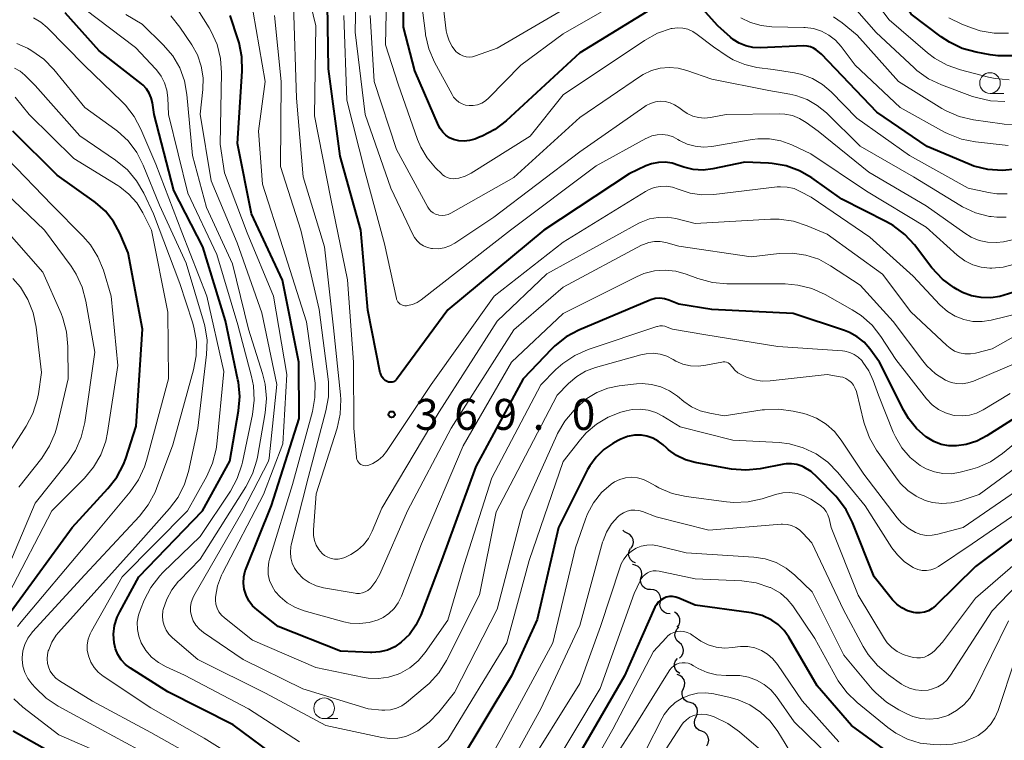
# Model space of a CAD drawing. Units: metres. Extents: x -64000 to -62334, y 28500 to 29797.
# Drawn here: x -63789 to -63670, y 28767 to 28855 of the extents above; entities that cross this region are included whole.
import ezdxf

# ---------------------------------------------------------------- set-up
doc = ezdxf.new("R2010")
doc.units = ezdxf.units.M
for name, color, linetype, lineweight in [('510200_細流', 7, 'Continuous', 30), ('633100_広葉樹林', 7, 'Continuous', 13), ('710100_等高線(計曲線)', 7, 'Continuous', 40), ('710200_等高線(主曲線)', 7, 'Continuous', 13), ('731200_図化機測定による標高点', 7, 'Continuous', 40)]:
    doc.layers.add(name, color=color, linetype=linetype, lineweight=lineweight)
doc.styles.add('Style-WORKING', font='MS Gothic.ttf')

msp = doc.modelspace()

# ---------------------------------------------------------------- linework, layer by layer
at = {"layer": '510200_細流', "linetype": 'Continuous', "lineweight": 30, "flags": 128}
for points in [[(-63715.26, 28792.3), (-63715.59, 28792.47), (-63715.76, 28792.65)], [(-63714.75, 28790.49), (-63714.56, 28790.81), (-63714.49, 28791.17), (-63714.53, 28791.53), (-63714.68, 28791.87), (-63714.94, 28792.13), (-63715.26, 28792.3)], [(-63714.23, 28788.69), (-63714.56, 28788.84), (-63714.83, 28789.09), (-63715.01, 28789.41), (-63715.08, 28789.77), (-63715.02, 28790.13), (-63714.86, 28790.46)], [(-63713.51, 28786.97), (-63713.45, 28787.33), (-63713.5, 28787.69), (-63713.66, 28788.02), (-63713.93, 28788.27), (-63714.26, 28788.43), (-63714.62, 28788.48)], [(-63712.4, 28785.46), (-63712.76, 28785.49), (-63713.1, 28785.63), (-63713.37, 28785.88), (-63713.55, 28786.2), (-63713.62, 28786.56), (-63713.57, 28786.92)], [(-63711.22, 28784), (-63711.17, 28784.36), (-63711.24, 28784.72), (-63711.42, 28785.04), (-63711.69, 28785.29), (-63712.03, 28785.43), (-63712.4, 28785.46)], [(-63710.05, 28782.54), (-63710.42, 28782.56), (-63710.75, 28782.71), (-63711.03, 28782.95), (-63711.21, 28783.27), (-63711.28, 28783.63), (-63711.22, 28784)], [(-63709.18, 28780.89), (-63708.96, 28781.18), (-63708.85, 28781.53), (-63708.85, 28781.9), (-63708.97, 28782.24), (-63709.2, 28782.53), (-63709.51, 28782.73)], [(-63708.94, 28779.03), (-63709.21, 28779.28), (-63709.39, 28779.6), (-63709.46, 28779.96), (-63709.4, 28780.32), (-63709.24, 28780.65), (-63708.98, 28780.91)], [(-63708.9, 28777.16), (-63708.64, 28777.41), (-63708.47, 28777.74), (-63708.42, 28778.1), (-63708.49, 28778.47), (-63708.67, 28778.79), (-63708.94, 28779.03)], [(-63708.85, 28775.28), (-63709.16, 28775.49), (-63709.38, 28775.78), (-63709.5, 28776.13), (-63709.5, 28776.49), (-63709.38, 28776.84), (-63709.16, 28777.13)], [(-63708.42, 28773.47), (-63708.28, 28773.81), (-63708.26, 28774.18), (-63708.35, 28774.53), (-63708.56, 28774.84), (-63708.85, 28775.06), (-63709.2, 28775.18)], [(-63707.64, 28771.76), (-63707.99, 28771.88), (-63708.28, 28772.11), (-63708.49, 28772.41), (-63708.58, 28772.76), (-63708.56, 28773.13), (-63708.42, 28773.47)], [(-63706.9, 28770.04), (-63706.75, 28770.37), (-63706.71, 28770.74), (-63706.78, 28771.1), (-63706.97, 28771.41), (-63707.25, 28771.65), (-63707.59, 28771.78)], [(-63706.21, 28768.3), (-63706.56, 28768.43), (-63706.83, 28768.67), (-63707.03, 28768.99), (-63707.1, 28769.35), (-63707.06, 28769.71), (-63706.9, 28770.04)], [(-63705.6, 28766.53), (-63705.43, 28766.85), (-63705.36, 28767.21), (-63705.41, 28767.57), (-63705.58, 28767.9), (-63705.85, 28768.15), (-63706.18, 28768.31)]]:
    msp.add_lwpolyline(points, dxfattribs=at)
at = {"layer": '633100_広葉樹林', "linetype": 'Continuous', "lineweight": 13}
for p, q in [((-63671.26, 28845.58), (-63669.59, 28845.58)), ((-63751.98, 28769.83), (-63750.31, 28769.83))]:
    msp.add_line(p, q, dxfattribs=at)
for centre in [(-63671.26, 28846.83), (-63751.98, 28771.08)]:
    msp.add_circle(centre, 1.25, dxfattribs=at)
at = {"layer": '710100_等高線(計曲線)', "linetype": 'Continuous', "lineweight": 40, "flags": 128}
for points, elevation in [([(-63668.52, 28850.14), (-63670.27, 28850.13), (-63671.23, 28850.26), (-63672.93, 28850.57), (-63674.62, 28851.03), (-63676.19, 28851.78), (-63677.17, 28852.44), (-63680.81, 28855.19), (-63685, 28861.47), (-63686.36, 28862.87), (-63687.18, 28863.57), (-63688.1, 28864.11), (-63689.1, 28864.49), (-63689.65, 28864.62), (-63692.1, 28865.07), (-63693.78, 28865.53), (-63695.35, 28866.28)], 390), ([(-63735.64, 28839.83), (-63736.29, 28839.99), (-63736.78, 28840.21), (-63737.22, 28840.51), (-63737.61, 28840.88), (-63737.93, 28841.31), (-63738.11, 28841.68), (-63741, 28848.3), (-63742.38, 28853.62), (-63742.29, 28865)], 380), ([(-63677.02, 28823.08), (-63678.3, 28824.45), (-63680.42, 28827.21), (-63681.6, 28828.5), (-63682.99, 28829.56), (-63683.81, 28830.03), (-63689.22, 28832.78), (-63692.87, 28835.34), (-63694.36, 28836.21), (-63695.98, 28836.8), (-63697.67, 28837.1), (-63698.11, 28837.12), (-63701, 28837.25), (-63704.87, 28836.43), (-63706.05, 28836.29), (-63707.23, 28836.35), (-63708.39, 28836.62), (-63709, 28836.85), (-63709.79, 28837.12), (-63710.62, 28837.24), (-63711.46, 28837.22), (-63712.28, 28837.06), (-63712.97, 28836.79), (-63715, 28835.83), (-63725.35, 28829), (-63737, 28819.37), (-63743.23, 28810.92), (-63743.34, 28810.81), (-63743.46, 28810.71), (-63743.59, 28810.64), (-63743.74, 28810.59), (-63743.89, 28810.57), (-63744.05, 28810.57), (-63744.2, 28810.6), (-63744.35, 28810.66), (-63744.58, 28810.8), (-63744.78, 28810.98), (-63744.95, 28811.19), (-63745.07, 28811.43), (-63745.16, 28811.69), (-63745.17, 28811.74), (-63746.67, 28819.33), (-63747.52, 28829), (-63750.04, 28837.96), (-63751.46, 28848.54), (-63751.61, 28859)], 370), ([(-63711.69, 28856.17), (-63721, 28850.5), (-63729.92, 28842.27), (-63731.3, 28841.21), (-63732.84, 28840.4), (-63733.05, 28840.32), (-63733.73, 28840.05), (-63734.35, 28839.86), (-63734.99, 28839.79), (-63735.64, 28839.83)], 380), ([(-63757.22, 28764.78), (-63763, 28769.07), (-63770.94, 28773.06), (-63775.45, 28775.92), (-63776.06, 28776.38), (-63776.58, 28776.95), (-63776.99, 28777.59), (-63777.28, 28778.3), (-63777.45, 28779), (-63777.51, 28780.06), (-63777.38, 28781.11), (-63777.08, 28782.12), (-63776.77, 28782.77), (-63774.46, 28787), (-63766.73, 28795), (-63763.4, 28801), (-63762.36, 28807.1), (-63762.21, 28808.84), (-63762.37, 28810.58), (-63762.43, 28810.88), (-63763.96, 28818.04), (-63766.7, 28827), (-63770.19, 28833.81), (-63772.6, 28843), (-63772.8, 28844.43), (-63772.94, 28845.04), (-63773.18, 28845.61), (-63773.52, 28846.13), (-63773.94, 28846.58), (-63774.14, 28846.75), (-63779.27, 28850.73), (-63783.37, 28855.35)], 350), ([(-63741.64, 28780.03), (-63742.63, 28779.07), (-63743.42, 28778.53), (-63744.3, 28778.14), (-63745.23, 28777.9), (-63746.19, 28777.83), (-63746.35, 28777.84), (-63750.01, 28777.99), (-63757.56, 28781), (-63760.11, 28783), (-63760.66, 28783.51), (-63761.11, 28784.11), (-63761.45, 28784.78), (-63761.67, 28785.5), (-63761.76, 28786.25), (-63761.72, 28787), (-63761.55, 28787.73), (-63761.45, 28788.01), (-63758.37, 28795.63), (-63755, 28806.17), (-63755.06, 28813), (-63757.04, 28822.96), (-63760.78, 28831), (-63762.49, 28839.51), (-63761.91, 28848.26), (-63761.95, 28850), (-63762.29, 28851.71), (-63762.4, 28852.08), (-63763.38, 28855)], 360), ([(-63668.05, 28836.39), (-63669.79, 28836.22), (-63671.52, 28836.35), (-63673.21, 28836.78), (-63673.77, 28836.99), (-63678.87, 28839.13), (-63685, 28843.32), (-63691.68, 28850.32), (-63692.34, 28850.84), (-63692.67, 28851.06), (-63693.03, 28851.22), (-63693.41, 28851.31), (-63693.84, 28851.33), (-63699.14, 28851.09), (-63700.01, 28851.13), (-63700.87, 28851.32), (-63701.67, 28851.65), (-63702.41, 28852.12), (-63702.72, 28852.38), (-63704.25, 28853.75), (-63706.11, 28855.82)], 380), ([(-63791, 28781.34), (-63782.52, 28793), (-63778.19, 28797.69), (-63777.12, 28799.07), (-63776.31, 28800.61), (-63776.04, 28801.34), (-63774.75, 28805.25), (-63774.01, 28817), (-63775.73, 28826.27), (-63776.75, 28828.64), (-63777.5, 28830.04), (-63778.49, 28831.29), (-63779.68, 28832.35), (-63779.87, 28832.49), (-63784.35, 28835.65), (-63789.71, 28841)], 340), ([(-63668.48, 28821.44), (-63670.05, 28820.97), (-63671.14, 28820.82), (-63672.32, 28820.83), (-63673.49, 28821.04), (-63674.6, 28821.45), (-63675.26, 28821.81), (-63675.63, 28822.04), (-63677.02, 28823.08)], 370), ([(-63667, 28807.04), (-63671.66, 28804.07), (-63672.87, 28803.44), (-63674.17, 28803.02), (-63675.31, 28802.86), (-63676.25, 28802.87), (-63677.18, 28803.05), (-63678.06, 28803.39), (-63678.89, 28803.88), (-63679.02, 28803.98), (-63680.19, 28804.99), (-63681.16, 28806.2), (-63681.72, 28807.16), (-63684.66, 28813), (-63685.83, 28814.61), (-63686.53, 28815.42), (-63687.37, 28816.1), (-63688.31, 28816.62), (-63688.89, 28816.85), (-63695.11, 28818.89), (-63705, 28819.38), (-63709, 28820.06), (-63710.2, 28820.53), (-63710.73, 28820.69), (-63711.28, 28820.75), (-63711.84, 28820.71), (-63712.37, 28820.58), (-63712.59, 28820.5), (-63721.1, 28816.89), (-63722.64, 28816.08), (-63724.01, 28815.01), (-63724.43, 28814.59), (-63727.86, 28811), (-63733.61, 28800.39), (-63737.74, 28789), (-63740.26, 28782.36), (-63740.85, 28781.13), (-63741.64, 28780.03)], 360), ([(-63680.54, 28782.69), (-63681.27, 28782.9), (-63681.95, 28783.24), (-63682.55, 28783.69), (-63683.07, 28784.23), (-63685.29, 28787), (-63687.91, 28793.57), (-63688.7, 28795.13), (-63689.74, 28796.52), (-63689.97, 28796.77), (-63692.2, 28799.1), (-63692.95, 28799.76), (-63693.81, 28800.28), (-63694.07, 28800.4), (-63694.69, 28800.61), (-63695.33, 28800.71), (-63695.99, 28800.69), (-63696.27, 28800.65), (-63699.14, 28800.09), (-63700.88, 28799.91), (-63702.61, 28800.04), (-63702.86, 28800.08), (-63706.99, 28800.84), (-63708.16, 28801.17), (-63709.25, 28801.69), (-63710.24, 28802.39), (-63710.49, 28802.62), (-63710.87, 28802.98), (-63711.47, 28803.45), (-63712.14, 28803.81), (-63712.86, 28804.05), (-63713.49, 28804.15), (-63714.35, 28804.15), (-63715.2, 28804), (-63716.01, 28803.7), (-63716.32, 28803.54), (-63717, 28803.17), (-63718.08, 28802.43), (-63719.02, 28801.52), (-63719.79, 28800.46), (-63720.04, 28800.01), (-63723.59, 28793)], 350), ([(-63661.33, 28797), (-63673, 28788.26), (-63677.88, 28783.48), (-63678.28, 28783.15), (-63678.73, 28782.9), (-63679.21, 28782.72), (-63679.73, 28782.64), (-63680.24, 28782.64), (-63680.54, 28782.69)], 350), ([(-63723.59, 28793), (-63726.17, 28781.83), (-63729.28, 28775), (-63735.72, 28764.28)], 350), ([(-63683.74, 28765.86), (-63688.07, 28769), (-63692.2, 28773.8), (-63695.66, 28779.71), (-63696.23, 28780.52), (-63696.93, 28781.21), (-63697.71, 28781.75), (-63698.89, 28782.31), (-63700.16, 28782.65), (-63700.48, 28782.7), (-63707, 28783.58), (-63709, 28784.44), (-63709.36, 28784.56), (-63709.74, 28784.62), (-63710.13, 28784.61), (-63710.5, 28784.53), (-63710.86, 28784.39), (-63711.18, 28784.19), (-63711.47, 28783.93), (-63711.71, 28783.63), (-63711.88, 28783.31), (-63715.55, 28775), (-63721.93, 28764.07)], 340), ([(-63783, 28764.54), (-63789.69, 28768.31)], 340)]:
    msp.add_lwpolyline(points, dxfattribs=dict(at, elevation=elevation))
at = {"layer": '710200_等高線(主曲線)', "linetype": 'Continuous', "lineweight": 13, "flags": 128}
for points, elevation in [([(-63704.76, 28833.33), (-63706.2, 28833.29), (-63707.62, 28833.49), (-63709.06, 28833.97), (-63709.77, 28834.21), (-63710.51, 28834.33), (-63711.25, 28834.31), (-63711.98, 28834.16), (-63712.68, 28833.89), (-63713.04, 28833.7), (-63723, 28827.55), (-63731.39, 28821), (-63739, 28810.29), (-63744.41, 28802.2), (-63744.88, 28801.62), (-63745.44, 28801.12), (-63746.08, 28800.74), (-63746.58, 28800.53), (-63746.77, 28800.48), (-63746.97, 28800.47), (-63747.16, 28800.49), (-63747.35, 28800.54), (-63747.53, 28800.63), (-63747.69, 28800.74), (-63747.83, 28800.89), (-63747.94, 28801.05), (-63748.02, 28801.23), (-63748.06, 28801.42), (-63748.07, 28801.49), (-63748.39, 28805), (-63748.43, 28813), (-63749.17, 28823), (-63751.19, 28832.81), (-63753.15, 28842.85), (-63753, 28853.78), (-63755, 28862.13)], 368), ([(-63713.14, 28852), (-63723, 28845.4), (-63727, 28840.39), (-63734.14, 28835.92), (-63734.87, 28835.55), (-63735.66, 28835.31), (-63736, 28835.25), (-63736.36, 28835.23), (-63736.71, 28835.28), (-63737.06, 28835.39), (-63737.38, 28835.55), (-63737.66, 28835.77), (-63737.72, 28835.82), (-63738.49, 28836.57), (-63739.49, 28837.75), (-63740.28, 28839.08), (-63740.66, 28839.99), (-63743, 28846.7), (-63744.53, 28851.47), (-63744.32, 28863)], 378), ([(-63694.35, 28842.55), (-63695.22, 28842.89), (-63696.14, 28843.07), (-63696.8, 28843.1), (-63703.25, 28843), (-63705.13, 28842.66), (-63705.86, 28842.59), (-63706.59, 28842.64), (-63707.3, 28842.83), (-63707.97, 28843.13), (-63708.5, 28843.49), (-63709, 28843.88), (-63709.5, 28844.21), (-63710.05, 28844.45), (-63710.63, 28844.59), (-63711.23, 28844.62), (-63711.83, 28844.55), (-63712.4, 28844.37), (-63712.94, 28844.1), (-63713.09, 28844), (-63721, 28838.5), (-63731.4, 28830.6), (-63736.14, 28827.43), (-63736.76, 28827.09), (-63737.43, 28826.86), (-63738.14, 28826.75), (-63738.85, 28826.77), (-63738.97, 28826.78), (-63739.46, 28826.9), (-63739.93, 28827.09), (-63740.35, 28827.37), (-63740.72, 28827.71), (-63741.02, 28828.11), (-63741.18, 28828.41), (-63743.89, 28834.11), (-63747, 28843), (-63748.24, 28853), (-63748.06, 28861)], 374), ([(-63720.89, 28857), (-63731, 28851.05), (-63733.63, 28850.11), (-63734, 28850.01), (-63734.39, 28849.97), (-63734.78, 28850.01), (-63735.15, 28850.11), (-63735.5, 28850.28), (-63735.82, 28850.5), (-63736, 28850.67), (-63736.48, 28851.27), (-63736.84, 28851.95), (-63737.08, 28852.67), (-63737.17, 28853.17), (-63738.2, 28861.8)], 384), ([(-63710.23, 28860.14), (-63723, 28852.78), (-63728.13, 28849), (-63732.02, 28845.02), (-63732.42, 28844.68), (-63732.88, 28844.4), (-63733.38, 28844.21), (-63733.91, 28844.11), (-63734.4, 28844.11), (-63734.84, 28844.17), (-63735.26, 28844.31), (-63735.64, 28844.52), (-63735.99, 28844.8), (-63736.28, 28845.13), (-63736.47, 28845.43), (-63738.59, 28849.37), (-63739.28, 28850.97), (-63739.68, 28852.66), (-63739.7, 28852.84), (-63740.55, 28859.45)], 382), ([(-63669.47, 28844.6), (-63671.21, 28844.68), (-63672.91, 28845.06), (-63673.37, 28845.22), (-63677.13, 28846.61), (-63678.71, 28847.36), (-63680.13, 28848.36), (-63680.46, 28848.66), (-63685.06, 28852.94), (-63687.4, 28855.6), (-63688.57, 28856.71), (-63689.91, 28857.6), (-63691.38, 28858.24), (-63692.94, 28858.62), (-63693.26, 28858.67), (-63695.13, 28858.88), (-63696.84, 28859.24)], 386), ([(-63668.92, 28847.23), (-63670.65, 28847.38), (-63671.43, 28847.54), (-63674.82, 28848.42), (-63676.47, 28849), (-63677.99, 28849.86), (-63678.83, 28850.51), (-63683.5, 28854.5), (-63685.94, 28857.77)], 388), ([(-63673, 28814.12), (-63673.64, 28814.01), (-63674.3, 28814.01), (-63674.94, 28814.13), (-63675.55, 28814.36), (-63676.11, 28814.7), (-63676.5, 28815.02), (-63680.87, 28819.13), (-63684.31, 28823.69), (-63691, 28828.52), (-63693.42, 28829.54), (-63695.08, 28830.08), (-63696.8, 28830.32), (-63697.87, 28830.32), (-63707, 28829.82), (-63709.35, 28830.41), (-63710.41, 28830.58), (-63711.48, 28830.56), (-63712.54, 28830.36), (-63713.54, 28829.98), (-63713.82, 28829.84), (-63725, 28823.7), (-63731, 28817.98), (-63738.02, 28807), (-63745, 28795.31), (-63746.16, 28792.52), (-63746.61, 28791.66), (-63747.2, 28790.88), (-63747.92, 28790.22), (-63748.75, 28789.7), (-63749, 28789.57), (-63749.47, 28789.36), (-63749.87, 28789.22), (-63750.3, 28789.14), (-63750.73, 28789.15), (-63751.15, 28789.22), (-63751.55, 28789.37), (-63751.92, 28789.59), (-63752.21, 28789.83), (-63752.62, 28790.3), (-63752.94, 28790.83), (-63753.16, 28791.41), (-63753.28, 28792.02), (-63753.28, 28792.68), (-63752.93, 28797.07), (-63750.42, 28805.03), (-63750.04, 28806.73), (-63749.96, 28808.47), (-63750, 28809.06), (-63750.83, 28817.17), (-63751.93, 28827), (-63754.53, 28835.47), (-63755.33, 28845), (-63755.7, 28856.3)], 366), ([(-63784.59, 28804.46), (-63784.36, 28805.29), (-63783.03, 28811), (-63783.04, 28814.93), (-63783.2, 28816.67), (-63783.66, 28818.35), (-63783.88, 28818.9), (-63786.07, 28823.93), (-63791, 28829.53), (-63798.08, 28833.92), (-63805, 28837.56), (-63807.35, 28838.54), (-63809.01, 28839.06), (-63810.78, 28839.29), (-63818.42, 28839.58), (-63827, 28842.42), (-63835, 28844.01), (-63841.55, 28843.79), (-63843.29, 28843.88), (-63844.99, 28844.27), (-63846.72, 28845.02), (-63851, 28847.38), (-63858.17, 28851.83), (-63863.06, 28855.86)], 334), ([(-63754.97, 28767.03), (-63761.16, 28771), (-63768.9, 28775.1), (-63771.14, 28776.09), (-63772.07, 28776.61), (-63772.9, 28777.28), (-63773.6, 28778.09), (-63774.15, 28779), (-63774.45, 28779.8), (-63774.62, 28780.64), (-63774.63, 28781.5), (-63774.5, 28782.35), (-63774.26, 28783.05), (-63773.79, 28784.19), (-63772.98, 28785.73), (-63771.92, 28787.11), (-63771.53, 28787.52), (-63767, 28791.91), (-63763.35, 28797.4), (-63762.51, 28798.93), (-63761.96, 28800.58), (-63761.89, 28800.89), (-63760.67, 28806.68), (-63760.47, 28808.41), (-63760.56, 28810.15), (-63760.79, 28811.29), (-63762.45, 28817.55), (-63765, 28826.06), (-63768.52, 28833.48), (-63770.85, 28843), (-63770.93, 28845.02), (-63771.04, 28845.95), (-63771.32, 28846.84), (-63771.74, 28847.67), (-63772.31, 28848.42), (-63772.38, 28848.5), (-63774.86, 28851.14), (-63781, 28855.77)], 352), ([(-63751.79, 28769), (-63759.11, 28772.89), (-63767.31, 28777), (-63770.38, 28779.63), (-63770.8, 28780.06), (-63771.14, 28780.56), (-63771.38, 28781.1), (-63771.53, 28781.69), (-63771.58, 28782.28), (-63771.52, 28782.88), (-63771.48, 28783.04), (-63771.07, 28784.28), (-63770.45, 28785.43), (-63769.64, 28786.46), (-63769.53, 28786.58), (-63767, 28789.14), (-63761.47, 28797.92), (-63760.67, 28799.47), (-63760.15, 28801.13), (-63760.08, 28801.51), (-63759.14, 28806.86), (-63758.99, 28808.6), (-63759.14, 28810.33), (-63759.46, 28811.63), (-63761.17, 28817), (-63763.09, 28824.91), (-63766.24, 28831.76), (-63767.96, 28838.04), (-63768.62, 28845.45), (-63768.91, 28847.1), (-63769.48, 28848.67), (-63770.32, 28850.11), (-63771.48, 28851.48), (-63774.04, 28853.96), (-63776.01, 28855.14)], 354), ([(-63758.63, 28801.37), (-63757.7, 28810.3), (-63759.55, 28819), (-63762.52, 28827.48), (-63765.68, 28835), (-63767, 28843.06), (-63766.69, 28846.03), (-63766.66, 28847.47), (-63766.89, 28848.89), (-63767.35, 28850.25), (-63768.03, 28851.48), (-63769.46, 28853.61), (-63770.55, 28854.97)], 356), ([(-63764.59, 28839.41), (-63764.43, 28848.06), (-63764.55, 28849.8), (-63764.97, 28851.49), (-63765.68, 28853.09), (-63765.92, 28853.5), (-63767.28, 28855.7)], 358), ([(-63672.08, 28807.23), (-63672.89, 28806.84), (-63673.75, 28806.59), (-63674.64, 28806.5), (-63675.54, 28806.56), (-63675.76, 28806.6), (-63676.66, 28806.87), (-63677.5, 28807.29), (-63678.26, 28807.85), (-63678.94, 28808.58), (-63682.66, 28813.34), (-63684.48, 28816.12), (-63685.56, 28817.49), (-63686.86, 28818.66), (-63687.96, 28819.37), (-63691.26, 28821.22), (-63692.85, 28821.93), (-63694.54, 28822.36), (-63696.11, 28822.49), (-63703.18, 28822.5), (-63704.92, 28822.66), (-63706.7, 28823.15), (-63708.08, 28823.68), (-63709.34, 28824.03), (-63710.64, 28824.16), (-63711.95, 28824.07), (-63713.21, 28823.75), (-63714.1, 28823.37), (-63723, 28818.92), (-63729.28, 28813), (-63735.12, 28802.88), (-63740.18, 28791), (-63742.61, 28784.65), (-63742.99, 28783.87), (-63743.5, 28783.17), (-63744.12, 28782.57), (-63744.84, 28782.08), (-63745.43, 28781.8), (-63746.53, 28781.48), (-63747.68, 28781.35), (-63748.82, 28781.41), (-63749.58, 28781.57), (-63754.39, 28782.87), (-63755.47, 28783.27), (-63756.46, 28783.84), (-63757.33, 28784.58), (-63757.9, 28785.23), (-63758.3, 28785.87), (-63758.59, 28786.57), (-63758.75, 28787.3), (-63758.78, 28788.06), (-63758.68, 28788.81), (-63758.6, 28789.13), (-63755.82, 28798.18), (-63753.41, 28807.02), (-63753.1, 28808.73), (-63753.09, 28810.48), (-63753.15, 28811.04), (-63754.11, 28817.89), (-63757, 28826.89), (-63759.44, 28834.56), (-63759.92, 28841), (-63759.13, 28847), (-63760.59, 28855.41)], 362), ([(-63751.51, 28810.94), (-63752.59, 28819.41), (-63754.82, 28829), (-63757.27, 28836.73), (-63757.18, 28847), (-63758.01, 28855)], 364), ([(-63674.32, 28825.28), (-63675.24, 28825.97), (-63679, 28829.38), (-63686.25, 28833.75), (-63693, 28838.27), (-63695.29, 28839.34), (-63696.62, 28839.82), (-63698.01, 28840.07), (-63699.42, 28840.07), (-63700.08, 28839.99), (-63705, 28839.16), (-63706.01, 28839.08), (-63707.02, 28839.17), (-63707.99, 28839.44), (-63708.91, 28839.87), (-63709.11, 28840), (-63709.69, 28840.3), (-63710.32, 28840.5), (-63710.97, 28840.59), (-63711.63, 28840.56), (-63712.27, 28840.42), (-63712.88, 28840.17), (-63712.97, 28840.13), (-63719, 28836.8), (-63729.37, 28829), (-63740.21, 28820.57), (-63740.72, 28820.23), (-63741.28, 28820), (-63741.87, 28819.86), (-63742, 28819.85), (-63742.2, 28819.84), (-63742.39, 28819.87), (-63742.57, 28819.94), (-63742.75, 28820.03), (-63742.9, 28820.16), (-63743.03, 28820.31), (-63743.13, 28820.48), (-63743.2, 28820.66), (-63743.21, 28820.73), (-63744.66, 28827.34), (-63747, 28835.98), (-63749.25, 28844.75), (-63749.58, 28855)], 372), ([(-63739.26, 28831.56), (-63739.41, 28831.79), (-63743.22, 28838.78), (-63745.92, 28847), (-63746.41, 28855)], 376), ([(-63766.54, 28767.46), (-63773, 28771.15), (-63778.77, 28774.98), (-63779.37, 28775.45), (-63779.87, 28776.02), (-63780.27, 28776.67), (-63780.56, 28777.44), (-63780.69, 28778.11), (-63780.7, 28778.78), (-63780.58, 28779.45), (-63780.36, 28780.1), (-63780.2, 28780.41), (-63776.46, 28787), (-63768.55, 28795), (-63766.22, 28799.19), (-63765.51, 28800.78), (-63765.08, 28802.47), (-63765.01, 28803.06), (-63764.13, 28811.87), (-63766.22, 28821), (-63769.24, 28828.76), (-63772.4, 28837), (-63774.19, 28841.25), (-63775.01, 28842.79), (-63776.08, 28844.17), (-63776.5, 28844.59), (-63781.05, 28848.95), (-63785.56, 28853.55), (-63786.34, 28854.22), (-63787.23, 28854.75)], 348), ([(-63676.34, 28840.66), (-63676.76, 28840.88), (-63682.15, 28843.85), (-63687.59, 28849), (-63689.29, 28851.26), (-63689.98, 28852.01), (-63690.78, 28852.64), (-63691.68, 28853.11), (-63692.65, 28853.43), (-63693.65, 28853.57), (-63693.83, 28853.57), (-63697.72, 28853.66), (-63699.02, 28853.8), (-63700.28, 28854.17), (-63701.45, 28854.74)], 382), ([(-63674.98, 28842.77), (-63676.58, 28843.46), (-63677.09, 28843.76), (-63682.37, 28847), (-63687.38, 28852.62), (-63689.19, 28854.13), (-63690.24, 28854.86)], 384), ([(-63669.01, 28852.87), (-63670.75, 28852.87), (-63672.47, 28853.17), (-63673.52, 28853.51), (-63674.68, 28853.96), (-63676.25, 28854.73)], 392), ([(-63669.18, 28833.4), (-63670.45, 28833.4), (-63671.45, 28833.55), (-63673.9, 28834.1), (-63681, 28838.05), (-63687.41, 28842.59), (-63690.53, 28845.76), (-63691.58, 28846.66), (-63692.77, 28847.37), (-63694.07, 28847.86), (-63694.95, 28848.05), (-63697.54, 28848.46), (-63699.51, 28848.73), (-63701, 28849.07), (-63702.4, 28849.66), (-63703.14, 28850.1), (-63704.8, 28851.2), (-63706.75, 28852.73), (-63707.29, 28853.08), (-63707.88, 28853.34), (-63708.51, 28853.49), (-63709.15, 28853.52), (-63709.79, 28853.45), (-63709.91, 28853.42), (-63711.57, 28852.87), (-63713.14, 28852)], 378), ([(-63765.86, 28764.14), (-63773, 28768.15), (-63780.05, 28771.95), (-63784.08, 28774.42), (-63784.52, 28774.74), (-63784.89, 28775.14), (-63785.19, 28775.59), (-63785.37, 28775.99), (-63785.52, 28776.52), (-63785.57, 28777.06), (-63785.52, 28777.6), (-63785.42, 28778.03), (-63785.37, 28778.17), (-63784.99, 28779.1), (-63784.45, 28779.94), (-63784.18, 28780.26), (-63774.53, 28791), (-63770.73, 28795.27), (-63769.69, 28796.67), (-63768.91, 28798.22), (-63768.44, 28799.77), (-63767.3, 28805), (-63766.24, 28813.95), (-63766.18, 28815.69), (-63766.43, 28817.41), (-63766.59, 28818), (-63768.69, 28825), (-63771.96, 28832.04), (-63773.91, 28836.88), (-63774.7, 28838.43), (-63775.75, 28839.82), (-63777.03, 28841.01), (-63777.36, 28841.26), (-63781, 28843.87), (-63784.77, 28848.48), (-63785.98, 28849.72), (-63787.4, 28850.74), (-63787.73, 28850.93), (-63787.95, 28851.05), (-63789.24, 28851.61)], 346), ([(-63769.46, 28822.54), (-63772.65, 28831), (-63773.83, 28833.49), (-63774.71, 28835), (-63775.84, 28836.33), (-63777.26, 28837.49), (-63781.58, 28840.42), (-63787, 28846.55), (-63788.26, 28847.77), (-63788.84, 28848.25), (-63789.5, 28848.62)], 344), ([(-63669.29, 28830.6), (-63670.45, 28830.57), (-63671.12, 28830.65), (-63671.31, 28830.68), (-63673, 28831.11), (-63674.59, 28831.83), (-63674.92, 28832.03), (-63680.53, 28835.47), (-63687, 28839.17), (-63691.09, 28843.22), (-63692.2, 28844.13), (-63693.44, 28844.84), (-63694.79, 28845.33), (-63695.52, 28845.48), (-63698.09, 28845.91), (-63705, 28847.29), (-63708, 28848.36), (-63709.06, 28848.64), (-63710.15, 28848.73), (-63711.24, 28848.62), (-63712.3, 28848.34), (-63713.29, 28847.87), (-63713.64, 28847.65), (-63721, 28842.65), (-63729, 28835.4), (-63736.61, 28831.07), (-63736.95, 28830.91), (-63737.32, 28830.82), (-63737.69, 28830.79), (-63738.07, 28830.82), (-63738.17, 28830.85), (-63738.49, 28830.95), (-63738.78, 28831.11), (-63739.04, 28831.31), (-63739.26, 28831.56)], 376), ([(-63773.77, 28800.33), (-63773.53, 28801.11), (-63770.87, 28811), (-63770.93, 28819.07), (-63772.92, 28829), (-63773.96, 28831.1), (-63774.7, 28832.31), (-63775.64, 28833.38), (-63776.76, 28834.27), (-63776.99, 28834.42), (-63782.31, 28837.69), (-63787.76, 28843), (-63789.43, 28845.12)], 342), ([(-63668.03, 28827.97), (-63669.63, 28827.59), (-63670.49, 28827.51), (-63671.55, 28827.54), (-63672.58, 28827.76), (-63673.55, 28828.16), (-63674.32, 28828.63), (-63679, 28831.97), (-63685.97, 28836.03), (-63692.1, 28841), (-63693.55, 28842.06), (-63694.35, 28842.55)], 374), ([(-63667.8, 28841.79), (-63669.55, 28841.84), (-63669.77, 28841.87), (-63673.28, 28842.38), (-63674.98, 28842.77)], 384), ([(-63669.07, 28839.28), (-63673, 28839.7), (-63674.71, 28840.03), (-63676.34, 28840.66)], 382), ([(-63723.88, 28812.12), (-63725.73, 28810.27), (-63731.66, 28799), (-63735, 28788.49), (-63737, 28781.75), (-63739.75, 28777.82), (-63740.59, 28776.82), (-63741.6, 28775.99), (-63742.73, 28775.33), (-63743, 28775.21), (-63744.17, 28774.84), (-63745.4, 28774.68), (-63746.63, 28774.73), (-63747.12, 28774.81), (-63753, 28776), (-63760.66, 28779.34), (-63764.07, 28782.04), (-63764.44, 28782.38), (-63764.73, 28782.78), (-63764.95, 28783.22), (-63765.1, 28783.7), (-63765.15, 28784.19), (-63765.14, 28784.54), (-63764.9, 28785.9), (-63764.42, 28787.19), (-63764.29, 28787.45), (-63759.33, 28797), (-63757, 28803.13), (-63756.49, 28811.51), (-63758.12, 28821), (-63761.32, 28828.68), (-63764.06, 28835.94), (-63764.59, 28839.41)], 358), ([(-63790.22, 28785), (-63785, 28795), (-63781.05, 28798.95), (-63779.93, 28800.28), (-63779.06, 28801.79), (-63778.46, 28803.43), (-63778.24, 28804.51), (-63777, 28812.61), (-63777.8, 28821), (-63778.75, 28824.14), (-63779.4, 28825.76), (-63780.32, 28827.24), (-63781.23, 28828.29), (-63785, 28832.08), (-63790.36, 28837.64)], 338), ([(-63790.66, 28787.34), (-63787, 28795.93), (-63783.07, 28800.88), (-63782.11, 28802.33), (-63781.42, 28803.93), (-63781, 28805.69), (-63779.79, 28814.21), (-63780.86, 28820.4), (-63781.31, 28822.09), (-63782.04, 28823.67), (-63782.67, 28824.64), (-63785.89, 28829), (-63791.58, 28834.42)], 336), ([(-63667.48, 28819), (-63671.13, 28818.11), (-63672.23, 28817.94), (-63673.35, 28817.96), (-63674.44, 28818.18), (-63675.48, 28818.58), (-63676.43, 28819.16), (-63677.34, 28819.97), (-63680.56, 28823.44), (-63685.83, 28828.17), (-63692.94, 28833), (-63694.26, 28833.71), (-63695.02, 28834.04), (-63695.83, 28834.23), (-63696.65, 28834.27), (-63697.07, 28834.24), (-63704.76, 28833.33)], 368), ([(-63667.84, 28813), (-63673.28, 28810.7), (-63673.94, 28810.49), (-63674.62, 28810.39), (-63675.31, 28810.42), (-63675.98, 28810.56), (-63676.65, 28810.83), (-63677.86, 28811.61), (-63678.92, 28812.58), (-63679.42, 28813.18), (-63683, 28817.93), (-63687, 28822.35), (-63690.58, 28824.7), (-63692.02, 28825.48), (-63693.58, 28825.99), (-63695.2, 28826.23), (-63696.82, 28826.18), (-63700.21, 28825.79), (-63709, 28827.08), (-63710.54, 28827.5), (-63711.23, 28827.63), (-63711.92, 28827.63), (-63712.61, 28827.51), (-63713.27, 28827.28), (-63713.49, 28827.17), (-63723, 28822.08), (-63729, 28816.93), (-63736.57, 28805), (-63741.87, 28795), (-63745.22, 28787.34), (-63745.7, 28786.46), (-63746.32, 28785.69), (-63746.41, 28785.59), (-63746.69, 28785.35), (-63747, 28785.17), (-63747.34, 28785.05), (-63747.7, 28784.99), (-63748.06, 28784.99), (-63748.24, 28785.01), (-63752.08, 28785.68), (-63752.96, 28785.92), (-63753.78, 28786.3), (-63754.53, 28786.82), (-63755.21, 28787.51), (-63755.59, 28788.06), (-63755.86, 28788.67), (-63756.03, 28789.31), (-63756.08, 28789.98), (-63756.01, 28790.64), (-63755.96, 28790.87), (-63753.91, 28799), (-63751.76, 28807.11), (-63751.46, 28808.82), (-63751.46, 28810.57), (-63751.51, 28810.94)], 364), ([(-63668.3, 28824.88), (-63669.66, 28824.52), (-63671.05, 28824.39), (-63671.28, 28824.39), (-63672.34, 28824.51), (-63673.36, 28824.81), (-63674.32, 28825.28)], 372), ([(-63792.13, 28799), (-63788.1, 28805.26), (-63787.29, 28806.8), (-63786.76, 28808.46), (-63786.63, 28809.16), (-63786.23, 28811.77), (-63786.88, 28817.27), (-63787.24, 28818.98), (-63787.89, 28820.6), (-63788.8, 28822.08), (-63789.73, 28823.16)], 332), ([(-63771.55, 28764.45), (-63779, 28768.52), (-63784.23, 28771.35), (-63785.68, 28772.31), (-63786.98, 28773.54), (-63787.42, 28774.04), (-63787.9, 28774.69), (-63788.26, 28775.42), (-63788.49, 28776.2), (-63788.58, 28777.01), (-63788.58, 28777.2), (-63788.49, 28778.02), (-63788.26, 28778.82), (-63787.9, 28779.57), (-63787.41, 28780.24), (-63787.33, 28780.33), (-63781, 28787.26), (-63774.37, 28794.35), (-63773.3, 28795.72), (-63772.48, 28797.26), (-63772.3, 28797.7), (-63770.33, 28803), (-63767.81, 28812.07), (-63767.49, 28813.78), (-63767.47, 28815.52), (-63767.76, 28817.24), (-63767.93, 28817.85), (-63769.46, 28822.54)], 344), ([(-63659.63, 28821), (-63671, 28814.63), (-63673, 28814.12)], 366), ([(-63661.11, 28809), (-63669.75, 28801.93), (-63671.19, 28800.95), (-63672.78, 28800.24), (-63673.62, 28799.99), (-63674.86, 28799.67), (-63675.91, 28799.5), (-63676.96, 28799.51), (-63678, 28799.71), (-63678.98, 28800.08), (-63679.73, 28800.51), (-63680.93, 28801.48), (-63681.94, 28802.63), (-63682.73, 28803.95), (-63682.99, 28804.53), (-63684.79, 28809), (-63685.41, 28810.78), (-63685.94, 28811.96), (-63686.66, 28813.02), (-63686.8, 28813.2), (-63687.23, 28813.61), (-63687.73, 28813.94), (-63688.27, 28814.19), (-63688.85, 28814.33), (-63689.15, 28814.37), (-63697, 28814.93), (-63705.69, 28816.31), (-63709.77, 28817), (-63710.38, 28817.27), (-63710.67, 28817.37), (-63710.97, 28817.42), (-63711.27, 28817.41), (-63711.57, 28817.35), (-63711.64, 28817.33), (-63719.99, 28814.53), (-63721.58, 28813.84), (-63723.04, 28812.87), (-63723.88, 28812.12)], 358), ([(-63709.66, 28813.34), (-63710.43, 28813.73), (-63711.25, 28813.98), (-63712.1, 28814.09), (-63712.96, 28814.04), (-63713.6, 28813.91), (-63719.1, 28812.38), (-63720.28, 28811.93), (-63721.36, 28811.29), (-63722.37, 28810.42), (-63723.74, 28809), (-63729, 28798.97), (-63731.14, 28794.86), (-63733.16, 28784.84), (-63737.16, 28776.88), (-63738.07, 28775.39), (-63739.23, 28774.09), (-63739.72, 28773.66), (-63741.99, 28771.79), (-63742.58, 28771.38), (-63743.23, 28771.08), (-63743.93, 28770.9), (-63744.64, 28770.84), (-63744.97, 28770.86), (-63746.65, 28771), (-63754.56, 28773.44), (-63761.8, 28777), (-63766.61, 28780.25), (-63767.1, 28780.65), (-63767.52, 28781.13), (-63767.84, 28781.68), (-63768.07, 28782.28), (-63768.18, 28782.82), (-63768.18, 28783.37), (-63768.1, 28783.91), (-63767.91, 28784.43), (-63767.77, 28784.72), (-63761.82, 28795), (-63758.71, 28801), (-63758.63, 28801.37)], 356), ([(-63680.23, 28796.76), (-63681.24, 28797.45), (-63682.12, 28798.31), (-63682.52, 28798.83), (-63685.01, 28802.35), (-63685.88, 28803.86), (-63686.49, 28805.49), (-63686.55, 28805.74), (-63687.45, 28809.44), (-63687.59, 28809.84), (-63687.79, 28810.21), (-63688.05, 28810.54), (-63688.37, 28810.81), (-63688.73, 28811.03), (-63689.12, 28811.18), (-63689.42, 28811.25), (-63691, 28811.5), (-63697.92, 28810.75), (-63698.87, 28810.73), (-63699.81, 28810.87), (-63700.79, 28811.21), (-63701.43, 28811.51), (-63701.84, 28811.74), (-63702.19, 28812.04), (-63702.49, 28812.39), (-63702.58, 28812.52), (-63702.7, 28812.67), (-63702.84, 28812.81), (-63703.01, 28812.92), (-63703.19, 28813), (-63703.39, 28813.04), (-63703.59, 28813.05), (-63703.78, 28813.03), (-63705.69, 28812.63), (-63706.62, 28812.52), (-63707.56, 28812.57), (-63708.48, 28812.78), (-63709.35, 28813.15), (-63709.66, 28813.34)], 356), ([(-63681.2, 28792.9), (-63681.99, 28793.56), (-63682.51, 28794.15), (-63686.54, 28799.46), (-63689.29, 28803.58), (-63690.13, 28804.63), (-63691.14, 28805.52), (-63692.29, 28806.22), (-63693.55, 28806.7), (-63694, 28806.82), (-63695.14, 28807.08), (-63696.87, 28807.32), (-63698.61, 28807.25), (-63698.88, 28807.22), (-63703.49, 28806.51), (-63705.24, 28806.82), (-63706.38, 28807.12), (-63707.44, 28807.61), (-63708.37, 28808.26), (-63709.16, 28808.9), (-63710.11, 28809.55), (-63711.16, 28810.03), (-63712.28, 28810.32), (-63713.43, 28810.41), (-63714.1, 28810.37), (-63716.21, 28810.14), (-63717.6, 28809.86), (-63718.91, 28809.34), (-63720.12, 28808.61), (-63721, 28807.86), (-63721.66, 28807.2), (-63722.79, 28805.88), (-63723.68, 28804.38), (-63723.77, 28804.18), (-63727.89, 28795), (-63731, 28783.08), (-63736.19, 28773), (-63738.09, 28770.61), (-63739.26, 28769.38), (-63740.62, 28768.36), (-63741.18, 28768.05), (-63742.09, 28767.67), (-63743.05, 28767.45), (-63744.03, 28767.4), (-63745, 28767.53), (-63751.79, 28769)], 354), ([(-63668.8, 28809.2), (-63672.08, 28807.23)], 362), ([(-63702.42, 28803.58), (-63708.81, 28805.19), (-63710.91, 28806.48), (-63711.78, 28806.92), (-63712.71, 28807.21), (-63713.68, 28807.32), (-63714.66, 28807.27), (-63715.37, 28807.12), (-63716, 28806.94), (-63717.54, 28806.36), (-63718.96, 28805.52), (-63720.21, 28804.45), (-63720.91, 28803.65), (-63723, 28800.96), (-63727.14, 28789), (-63729.85, 28779), (-63737, 28767.28), (-63739.75, 28764.83)], 352), ([(-63661, 28805.48), (-63672.59, 28797), (-63674.88, 28796.23), (-63675.98, 28795.96), (-63677.11, 28795.89), (-63678.23, 28796.01), (-63679.11, 28796.26), (-63680.23, 28796.76)], 356), ([(-63789, 28797.85), (-63786.22, 28801.4), (-63785.27, 28802.86), (-63784.59, 28804.46)], 334), ([(-63663, 28798.15), (-63673.41, 28791), (-63677.49, 28788.27), (-63677.95, 28788.02), (-63678.45, 28787.85), (-63678.96, 28787.77), (-63679.48, 28787.79), (-63679.99, 28787.89), (-63680.48, 28788.08), (-63680.59, 28788.13), (-63681.61, 28788.81), (-63682.49, 28789.65), (-63683.15, 28790.53), (-63686.38, 28795.62), (-63689.69, 28799.64), (-63690.91, 28800.88), (-63692.33, 28801.89), (-63693.9, 28802.64), (-63695.58, 28803.11), (-63696.82, 28803.26), (-63702.42, 28803.58)], 352), ([(-63789.14, 28781), (-63788.7, 28781.56), (-63780.74, 28791), (-63775.49, 28797.32), (-63774.5, 28798.75), (-63773.77, 28800.33)], 342), ([(-63663, 28800.91), (-63674.52, 28793), (-63677.6, 28792.16), (-63678.28, 28792.04), (-63678.97, 28792.03), (-63679.65, 28792.15), (-63680.31, 28792.39), (-63681.2, 28792.9)], 354), ([(-63677, 28779.09), (-63678.03, 28778.01), (-63678.39, 28777.7), (-63678.79, 28777.46), (-63679.22, 28777.29), (-63679.68, 28777.2), (-63680.15, 28777.19), (-63680.53, 28777.24), (-63681.03, 28777.35), (-63681.8, 28777.58), (-63682.52, 28777.94), (-63683.17, 28778.43), (-63683.72, 28779.01), (-63684.04, 28779.48), (-63687.23, 28784.77), (-63690.5, 28793), (-63690.75, 28794.07), (-63690.9, 28794.52), (-63691.12, 28794.93), (-63691.41, 28795.3), (-63691.76, 28795.62), (-63691.93, 28795.73), (-63693, 28796.42), (-63693.78, 28796.83), (-63694.63, 28797.09), (-63695.51, 28797.21), (-63696.39, 28797.17), (-63697.26, 28796.98), (-63698.87, 28796.47), (-63700.58, 28796.09), (-63702.32, 28796.01), (-63703.21, 28796.09), (-63708.08, 28796.74), (-63709.78, 28797.12), (-63711.39, 28797.79), (-63711.8, 28798.01), (-63712.62, 28798.49), (-63713.28, 28798.8), (-63713.98, 28798.99), (-63714.7, 28799.06), (-63715.43, 28799), (-63716.13, 28798.81), (-63716.79, 28798.51), (-63717.2, 28798.23), (-63718.36, 28797.21), (-63719.32, 28795.99), (-63720.05, 28794.63), (-63720.3, 28793.99), (-63721.49, 28790.51), (-63724.24, 28779), (-63730.49, 28767.51), (-63735.59, 28758.52)], 348), ([(-63667, 28787.05), (-63671, 28782.89), (-63676.03, 28775.08), (-63676.46, 28774.53), (-63676.98, 28774.05), (-63677.58, 28773.68), (-63678.23, 28773.42), (-63678.76, 28773.29), (-63679.52, 28773.23), (-63680.28, 28773.31), (-63681.01, 28773.51), (-63681.7, 28773.84), (-63681.97, 28774.02), (-63683.56, 28775.13), (-63684.9, 28776.25), (-63686.02, 28777.58), (-63686.64, 28778.58), (-63689.03, 28783), (-63692.88, 28791.12), (-63693.94, 28792.31), (-63694.35, 28792.69), (-63694.81, 28793), (-63695.33, 28793.22), (-63695.87, 28793.35), (-63696.43, 28793.38), (-63696.59, 28793.37), (-63705.33, 28792.67), (-63711.74, 28794.26), (-63713.37, 28794.91), (-63713.83, 28795.05), (-63714.31, 28795.1), (-63714.79, 28795.07), (-63715.26, 28794.96), (-63715.7, 28794.77), (-63716.1, 28794.51), (-63716.28, 28794.36), (-63716.36, 28794.28), (-63717.13, 28793.42), (-63717.74, 28792.43), (-63718.17, 28791.36)], 346), ([(-63663.11, 28793), (-63673, 28784.44), (-63677, 28779.09)], 348), ([(-63718.17, 28791.36), (-63718.22, 28791.2), (-63721, 28781.1), (-63725.72, 28771), (-63731.54, 28760.46)], 346), ([(-63685.12, 28772.95), (-63685.53, 28773.4), (-63689, 28777.53), (-63692.81, 28785.19), (-63694.91, 28787.19), (-63695.99, 28788.06), (-63697.2, 28788.73), (-63698.52, 28789.18), (-63699.89, 28789.39), (-63708.08, 28789.92), (-63711.54, 28790.77), (-63712.2, 28790.87), (-63712.87, 28790.85), (-63713.53, 28790.72), (-63714.16, 28790.48), (-63714.73, 28790.13), (-63715.23, 28789.68), (-63715.65, 28789.16), (-63715.98, 28788.57), (-63716.11, 28788.22), (-63718.48, 28781), (-63721, 28774.1), (-63727.9, 28763)], 344), ([(-63679.71, 28766.87), (-63681.25, 28767.34), (-63682.69, 28768.07), (-63683.64, 28768.74), (-63687.37, 28771.77), (-63688.63, 28772.99), (-63689.65, 28774.4), (-63689.83, 28774.7), (-63692.48, 28779.52), (-63695.17, 28783.48), (-63695.85, 28784.31), (-63696.66, 28785.02), (-63697.58, 28785.57), (-63697.89, 28785.71), (-63697.95, 28785.73), (-63699.61, 28786.26), (-63701.35, 28786.5), (-63707, 28786.76), (-63711.37, 28787.69), (-63711.73, 28787.73), (-63712.09, 28787.72), (-63712.44, 28787.64), (-63712.78, 28787.49), (-63713.08, 28787.3), (-63713.35, 28787.05), (-63713.56, 28786.76), (-63713.69, 28786.52), (-63714.39, 28785), (-63718.53, 28773.47), (-63724.78, 28763)], 342), ([(-63669, 28781.69), (-63673.14, 28773.27), (-63673.71, 28772.32), (-63674.44, 28771.49), (-63675.31, 28770.79), (-63676.28, 28770.26), (-63676.63, 28770.12), (-63677.61, 28769.84), (-63678.62, 28769.75), (-63679.63, 28769.83), (-63680.62, 28770.08), (-63681.27, 28770.36), (-63682.33, 28770.89), (-63683.82, 28771.8), (-63685.12, 28772.95)], 344), ([(-63689.58, 28767), (-63694.02, 28771.98), (-63697.02, 28776.4), (-63697.57, 28777.07), (-63698.23, 28777.64), (-63698.97, 28778.08), (-63699.78, 28778.39), (-63700.63, 28778.55), (-63701.49, 28778.57), (-63701.89, 28778.52), (-63702.44, 28778.44), (-63703.45, 28778.37), (-63704.45, 28778.48), (-63705.42, 28778.76), (-63706.33, 28779.21), (-63707, 28779.68), (-63707.23, 28779.87), (-63707.58, 28780.11), (-63707.96, 28780.28), (-63708.36, 28780.39), (-63708.78, 28780.42), (-63709.2, 28780.38), (-63709.6, 28780.26), (-63709.98, 28780.08), (-63710.32, 28779.84), (-63710.53, 28779.63), (-63712.06, 28777.94), (-63717, 28768.54), (-63721.28, 28761)], 338), ([(-63690.45, 28765), (-63695, 28769.42), (-63697.15, 28772.49), (-63697.83, 28773.3), (-63698.64, 28773.97), (-63699.55, 28774.5), (-63700.54, 28774.86), (-63701.58, 28775.04), (-63702.21, 28775.06), (-63703.26, 28775.04), (-63704.43, 28775.12), (-63705.56, 28775.4), (-63706.63, 28775.88), (-63707.21, 28776.24), (-63707.53, 28776.42), (-63707.87, 28776.54), (-63708.22, 28776.6), (-63708.58, 28776.6), (-63708.94, 28776.53), (-63709.28, 28776.41), (-63709.59, 28776.23), (-63709.86, 28775.99), (-63710.09, 28775.72), (-63710.15, 28775.63), (-63714.28, 28769), (-63719, 28761.64)], 336), ([(-63668.19, 28777.02), (-63670.28, 28770.83), (-63670.67, 28769.92), (-63671.22, 28769.1), (-63671.9, 28768.39), (-63672.69, 28767.8), (-63673, 28767.63), (-63674.37, 28767.05), (-63675.82, 28766.72), (-63677.26, 28766.65), (-63678.11, 28766.68), (-63679.71, 28766.87)], 342), ([(-63697.93, 28769.53), (-63699.07, 28770.61), (-63700.38, 28771.48), (-63701.81, 28772.11), (-63702.75, 28772.37), (-63704.75, 28772.81), (-63705.73, 28772.94), (-63706.72, 28772.9), (-63707.68, 28772.68), (-63708.59, 28772.3), (-63709.42, 28771.77), (-63710.15, 28771.1), (-63710.75, 28770.32), (-63711, 28769.89), (-63713, 28766.02)], 334), ([(-63777.18, 28764.82), (-63784.13, 28767.87), (-63788.5, 28771.21), (-63789.62, 28772.24)], 342), ([(-63698.48, 28765.52), (-63701.62, 28768.22), (-63703.03, 28769.23), (-63704.71, 28770.03), (-63705.19, 28770.2), (-63705.68, 28770.34), (-63706.19, 28770.38), (-63706.7, 28770.34), (-63707.19, 28770.2), (-63707.66, 28769.99), (-63708.07, 28769.69), (-63708.44, 28769.33), (-63708.65, 28769.05), (-63713.89, 28761)], 332), ([(-63669.45, 28751.42), (-63669.89, 28751.62), (-63676.6, 28755.4), (-63684.25, 28757.75), (-63691, 28762.24), (-63693.24, 28763.78), (-63694.58, 28764.89), (-63695.72, 28766.21), (-63696.11, 28766.81), (-63697, 28768.27), (-63697.93, 28769.53)], 334), ([(-63759.43, 28763), (-63766.54, 28767.46)], 348)]:
    msp.add_lwpolyline(points, dxfattribs=dict(at, elevation=elevation))
at = {"layer": '731200_図化機測定による標高点', "linetype": 'Continuous', "lineweight": 40}
msp.add_circle((-63743.8, 28806.68, 369.04), 0.375, dxfattribs=at)

# ---------------------------------------------------------------- texts
at = {"layer": '731200_図化機測定による標高点', "linetype": 'Continuous', "lineweight": 40, "style": 'Style-WORKING'}
for s, p in [('3', (-63740.95, 28804.81, -10)), ('6', (-63736.2, 28804.81, -10)), ('9', (-63731.45, 28804.81, -10)), ('0', (-63721.95, 28804.81, -10)), ('.', (-63726.7, 28804.81, -10))]:
    msp.add_text(s, height=3.75, dxfattribs=at).set_placement(p)

doc.saveas('drawing.dxf')
